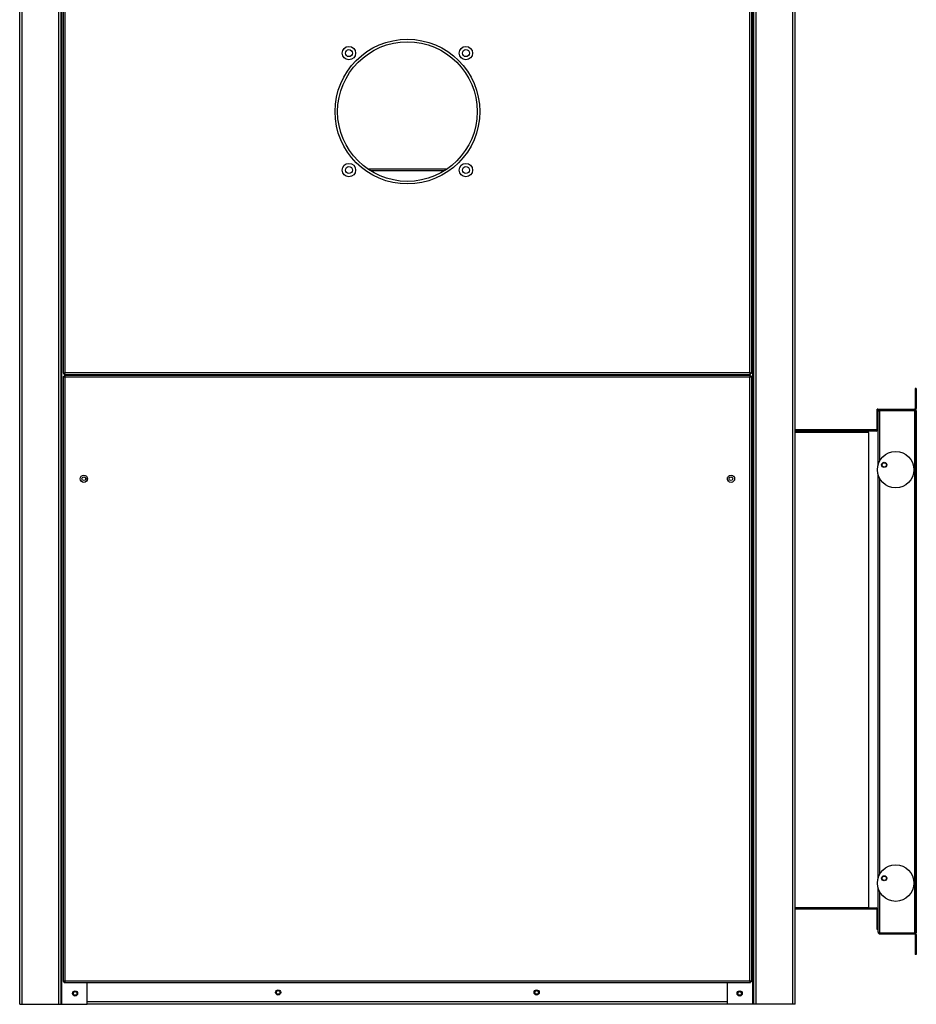
# Model space of a CAD drawing. Units: millimetres. Extents: x 650 to 7255, y 185 to 4332.
# Drawn here: x 2626 to 3493, y 1291 to 2243 of the extents above; entities that cross this region are included whole.
import ezdxf

# ---------------------------------------------------------------- set-up
doc = ezdxf.new("R2010")
doc.units = ezdxf.units.MM

msp = doc.modelspace()

# ---------------------------------------------------------------- linework, layer by layer
at = {"linetype": 'Continuous', "lineweight": 25}
for p, q in [((2625.6, 1290.73), (2625.6, 3140.73)), ((2627.86, 1290.73), (2627.86, 3140.73)), ((2663.34, 1290.73), (2663.34, 3140.73)), ((3334.76, 1290.73), (3334.76, 3140.73)), ((3335.52, 1290.73), (3335.52, 3140.73)), ((3337.78, 1290.73), (3337.78, 3140.73)), ((3373.26, 1290.73), (3373.26, 3140.73)), ((3375.52, 1290.73), (3375.52, 3140.73)), ((3333.6, 1901.24), (3333.6, 2733.22)), ((2665.6, 1290.73), (2665.6, 2600.23)), ((2666.36, 1290.73), (2666.36, 2600.23)), ((3331.8, 1902.03), (3331.8, 2592.19)), ((2667.6, 2591.23), (2667.6, 1901.24)), ((2669.4, 2591.23), (2669.4, 1902.03)), ((3038.85, 2098.86), (2962.36, 2098.86)), ((3036.02, 2097.03), (2965.18, 2097.03)), ((2667.6, 1901.24), (2668.6, 1901.24)), ((2667.6, 1898.22), (2667.6, 1312.74)), ((2667.6, 1898.22), (2668.6, 1898.22)), ((2668.61, 1900.23), (2668.61, 1901.23)), ((2668.61, 1900.23), (3332.59, 1900.23)), ((3332.59, 1899.23), (2668.61, 1899.23)), ((2668.61, 1899.23), (2668.61, 1898.23)), ((2669.4, 1902.03), (3331.8, 1902.03)), ((2669.4, 1897.43), (2669.4, 1313.53)), ((3331.8, 1897.43), (2669.4, 1897.43)), ((2690.84, 1900.23), (2690.84, 1899.23)), ((3310.28, 1900.23), (3310.28, 1899.23)), ((3331.8, 1313.53), (3331.8, 1897.43)), ((3332.59, 1900.23), (3332.59, 1901.23)), ((3332.59, 1899.23), (3332.59, 1898.23)), ((3333.6, 1901.24), (3332.6, 1901.24)), ((3333.6, 1898.22), (3332.6, 1898.22)), ((3333.6, 1312.74), (3333.6, 1898.22)), ((3492.82, 1886.43), (3491.82, 1886.43)), ((3491.82, 1886.43), (3491.82, 1867.23)), ((3492.82, 1886.43), (3492.82, 1867.23)), ((3491.82, 1867.23), (3492.82, 1867.23)), ((3455.82, 1866.43), (3454.82, 1866.43)), ((3454.82, 1847.23), (3454.82, 1866.43)), ((3455.82, 1864.63), (3455.82, 1866.43)), ((3455.82, 1812.56), (3455.82, 1864.63)), ((3457.62, 1866.43), (3457.62, 1865.43)), ((3457.62, 1866.43), (3491.02, 1866.43)), ((3457.62, 1865.43), (3491.02, 1865.43)), ((3457.62, 1865.42), (3491.02, 1865.42)), ((3457.62, 1816.89), (3457.62, 1865.42)), ((3491.02, 1866.43), (3491.02, 1865.43)), ((3491.02, 1865.42), (3491.02, 1359.94)), ((3491.82, 1865.42), (3491.02, 1865.42)), ((3492.82, 1865.42), (3491.82, 1865.42)), ((3491.82, 1865.42), (3491.82, 1359.94)), ((3492.82, 1865.42), (3492.82, 1359.94)), ((3454.02, 1846.43), (3375.52, 1846.43)), ((3454.02, 1845.43), (3375.52, 1845.43)), ((3447.02, 1844.03), (3375.52, 1844.03)), ((3447.02, 1384.03), (3447.02, 1844.03)), ((3454.02, 1845.43), (3454.02, 1846.43)), ((3454.82, 1847.23), (3455.82, 1847.23)), ((2690.84, 1797.91), (2690.84, 1800.56)), ((3455.82, 1412.56), (3455.82, 1803.46)), ((3310.28, 1798.13), (3310.28, 1800.34)), ((3457.62, 1416.89), (3457.62, 1799.13)), ((3455.82, 1360.73), (3455.82, 1403.46)), ((3457.62, 1359.94), (3457.62, 1399.13)), ((3447.02, 1384.03), (3375.52, 1384.03)), ((3375.52, 1383.03), (3454.02, 1383.03)), ((3447.02, 1384.03), (3454.02, 1384.03)), ((3454.02, 1384.03), (3454.02, 1383.03)), ((3454.82, 1382.23), (3455.82, 1382.23)), ((3454.82, 1363.03), (3454.82, 1382.23)), ((3455.82, 1363.03), (3454.82, 1363.03)), ((3457.62, 1359.94), (3491.02, 1359.94)), ((3457.62, 1358.93), (3457.62, 1359.93)), ((3457.62, 1359.93), (3491.02, 1359.93)), ((3457.62, 1358.93), (3491.02, 1358.93)), ((3491.02, 1359.94), (3491.82, 1359.94)), ((3491.02, 1358.93), (3491.02, 1359.93)), ((3492.82, 1359.94), (3491.82, 1359.94)), ((3491.82, 1358.13), (3491.82, 1338.93)), ((3491.82, 1358.13), (3492.82, 1358.13)), ((3492.82, 1358.13), (3492.82, 1338.93)), ((3492.82, 1338.93), (3491.82, 1338.93)), ((2667.6, 1312.74), (2668.6, 1312.74)), ((2668.61, 1311.73), (2668.61, 1312.73)), ((2668.61, 1311.73), (3332.59, 1311.73)), ((2669.4, 1313.53), (3331.8, 1313.53)), ((2690.84, 1290.73), (2690.84, 1311.73)), ((3310.28, 1290.73), (3310.28, 1311.73)), ((3332.59, 1311.73), (3332.59, 1312.73)), ((3333.6, 1312.74), (3332.6, 1312.74)), ((2625.6, 1290.73), (2627.86, 1290.73)), ((2627.86, 1290.73), (2663.34, 1290.73)), ((2663.34, 1290.73), (2665.6, 1290.73)), ((2665.6, 1290.73), (2666.36, 1290.73)), ((2666.36, 1290.73), (2690.84, 1290.73)), ((3310.28, 1292.99), (2690.84, 1292.99)), ((3310.28, 1290.73), (2690.84, 1290.73)), ((3334.76, 1290.73), (3310.28, 1290.73)), ((3335.52, 1290.73), (3334.76, 1290.73)), ((3337.78, 1290.73), (3335.52, 1290.73)), ((3373.26, 1290.73), (3337.78, 1290.73)), ((3375.52, 1290.73), (3373.26, 1290.73))]:
    msp.add_line(p, q, dxfattribs=at)
for centre, radius in [((3000.6, 2154.48), 70), ((3000.6, 2154.48), 67.5), ((2944.03, 2211.05), 6.5), ((2944.03, 2211.05), 3.37), ((3057.17, 2211.05), 6.5), ((3057.17, 2211.05), 3.38), ((2944.03, 2097.92), 6.5), ((2944.03, 2097.92), 3.38), ((3057.17, 2097.92), 6.5), ((3057.17, 2097.92), 3.37), ((3472.87, 1808.01), 17.65), ((3461.82, 1812.68), 2.5), ((3461.82, 1812.68), 2.1), ((2687.6, 1799.23), 3.5), ((2687.6, 1799.23), 1.75), ((3313.6, 1799.23), 3.5), ((3313.52, 1799.23), 1.75), ((3472.87, 1408.01), 17.65), ((3461.82, 1412.68), 2.5), ((3461.82, 1412.68), 2.1), ((2679.14, 1301.23), 2.5), ((2679.26, 1301.23), 1.75), ((2875.6, 1302.23), 2.5), ((2875.6, 1302.23), 1.75), ((3125.6, 1302.23), 2.5), ((3125.6, 1302.23), 1.75), ((3321.98, 1301.23), 2.5), ((3321.94, 1301.23), 1.75)]:
    msp.add_circle(centre, radius, dxfattribs=at)
for centre, radius, start, end in [((3491.02, 1867.23), 1.8, 270, 0), ((3491.02, 1867.23), 0.8, 270, 0), ((3454.02, 1847.23), 0.8, 270, 0), ((3454.02, 1847.23), 1.8, 270, 0), ((3454.02, 1382.23), 1.8, 360, 90), ((3454.02, 1382.23), 0.8, 0, 90), ((3491.02, 1358.13), 1.8, 0, 90), ((3491.02, 1358.13), 0.8, 0, 90)]:
    msp.add_arc(centre, radius, start, end, dxfattribs=at)
for points, knots in [([(2667.6, 1901.24), (2667.62, 1901.3), (2667.66, 1901.42), (2668, 1901.6), (2668.49, 1901.77), (2668.99, 1901.92), (2669.3, 1902.01), (2669.4, 1902.03)], [0, 0, 0, 0, 0.2229464, 0.4459171, 0.6688873, 0.8918533, 1, 1, 1, 1]), ([(2669.4, 1897.43), (2669.19, 1897.49), (2668.77, 1897.61), (2668.22, 1897.79), (2667.81, 1897.96), (2667.62, 1898.11), (2667.61, 1898.2), (2667.6, 1898.22)], [0, 0, 0, 0, 0.22295, 0.445916, 0.668888, 0.891858, 1, 1, 1, 1]), ([(2668.6, 1901.24), (2668.61, 1901.32), (2668.64, 1901.46), (2668.85, 1901.66), (2669.11, 1901.85), (2669.31, 1901.98), (2669.4, 1902.03)], [0, 0, 0, 0, 0.275343, 0.529401, 0.783407, 1, 1, 1, 1]), ([(2669.4, 1897.43), (2669.28, 1897.51), (2669.06, 1897.65), (2668.79, 1897.85), (2668.63, 1898.04), (2668.61, 1898.17), (2668.6, 1898.22)], [0, 0, 0, 0, 0.275354, 0.529412, 0.783411, 1, 1, 1, 1]), ([(2669.4, 1902.03), (2669.33, 1901.8), (2669.2, 1901.33), (2669.01, 1900.73), (2668.81, 1900.31), (2668.68, 1900.26), (2668.61, 1900.23)], [0, 0, 0, 0, 0.249997, 0.500001, 0.750002, 1, 1, 1, 1]), ([(2669.4, 1902.03), (2669.33, 1901.93), (2669.2, 1901.72), (2669.01, 1901.45), (2668.81, 1901.27), (2668.68, 1901.25), (2668.61, 1901.23)], [0, 0, 0, 0, 0.250007, 0.499998, 0.749999, 1, 1, 1, 1]), ([(2668.61, 1899.23), (2668.68, 1899.21), (2668.81, 1899.15), (2669.01, 1898.74), (2669.2, 1898.14), (2669.33, 1897.67), (2669.4, 1897.43)], [0, 0, 0, 0, 0.249998, 0.499999, 0.749994, 1, 1, 1, 1]), ([(2668.61, 1898.23), (2668.68, 1898.22), (2668.81, 1898.2), (2669.01, 1898.01), (2669.2, 1897.75), (2669.33, 1897.54), (2669.4, 1897.43)], [0, 0, 0, 0, 0.249995, 0.499994, 0.749996, 1, 1, 1, 1]), ([(3331.8, 1902.03), (3332.01, 1901.97), (3332.43, 1901.86), (3332.99, 1901.68), (3333.39, 1901.51), (3333.58, 1901.36), (3333.6, 1901.27), (3333.6, 1901.24)], [0, 0, 0, 0, 0.22295, 0.445911, 0.668889, 0.891858, 1, 1, 1, 1]), ([(3332.59, 1900.23), (3332.52, 1900.26), (3332.39, 1900.31), (3332.2, 1900.73), (3332, 1901.33), (3331.87, 1901.8), (3331.8, 1902.03)], [0, 0, 0, 0, 0.250001, 0.499999, 0.750006, 1, 1, 1, 1]), ([(3332.59, 1901.23), (3332.52, 1901.25), (3332.39, 1901.27), (3332.2, 1901.45), (3332, 1901.72), (3331.87, 1901.93), (3331.8, 1902.03)], [0, 0, 0, 0, 0.250012, 0.500002, 0.750004, 1, 1, 1, 1]), ([(3331.8, 1902.03), (3331.92, 1901.96), (3332.14, 1901.82), (3332.41, 1901.62), (3332.57, 1901.42), (3332.59, 1901.3), (3332.6, 1901.24)], [0, 0, 0, 0, 0.275341, 0.529407, 0.78341, 1, 1, 1, 1]), ([(3331.8, 1897.43), (3331.86, 1897.64), (3331.98, 1898.06), (3332.15, 1898.62), (3332.33, 1899.03), (3332.48, 1899.21), (3332.56, 1899.23), (3332.59, 1899.23)], [0, 0, 0, 0, 0.222949, 0.445914, 0.668888, 0.891857, 1, 1, 1, 1]), ([(3331.8, 1897.43), (3331.87, 1897.55), (3332.01, 1897.77), (3332.22, 1898.04), (3332.41, 1898.2), (3332.53, 1898.22), (3332.59, 1898.23)], [0, 0, 0, 0, 0.275331, 0.529402, 0.783411, 1, 1, 1, 1]), ([(3333.6, 1898.22), (3333.57, 1898.16), (3333.52, 1898.03), (3333.1, 1897.83), (3332.51, 1897.63), (3332.04, 1897.5), (3331.8, 1897.43)], [0, 0, 0, 0, 0.250001, 0.499998, 0.750012, 1, 1, 1, 1]), ([(3332.6, 1898.22), (3332.59, 1898.16), (3332.56, 1898.03), (3332.38, 1897.83), (3332.11, 1897.63), (3331.91, 1897.5), (3331.8, 1897.43)], [0, 0, 0, 0, 0.249998, 0.500012, 0.750007, 1, 1, 1, 1]), ([(3457.62, 1866.43), (3457.41, 1866.41), (3456.99, 1866.37), (3456.44, 1866.04), (3456.03, 1865.55), (3455.84, 1865.05), (3455.83, 1864.74), (3455.82, 1864.63)], [0, 0, 0, 0, 0.22295, 0.445911, 0.668886, 0.891855, 1, 1, 1, 1]), ([(3455.82, 1864.63), (3455.84, 1864.69), (3455.88, 1864.81), (3456.22, 1864.99), (3456.71, 1865.16), (3457.21, 1865.31), (3457.52, 1865.4), (3457.62, 1865.42)], [0, 0, 0, 0, 0.222944, 0.445924, 0.668894, 0.891856, 1, 1, 1, 1]), ([(3457.62, 1865.43), (3457.5, 1865.43), (3457.35, 1865.42), (3457.24, 1865.33), (3457.21, 1865.31)], [0, 0, 0, 0, 0.795352, 1, 1, 1, 1]), ([(3457.62, 1359.94), (3457.41, 1360), (3456.99, 1360.12), (3456.44, 1360.3), (3456.03, 1360.47), (3455.84, 1360.62), (3455.83, 1360.71), (3455.82, 1360.73)], [0, 0, 0, 0, 0.2229492, 0.4459089, 0.6688891, 0.8918541, 1, 1, 1, 1]), ([(3455.82, 1360.73), (3455.84, 1360.52), (3455.88, 1360.1), (3456.22, 1359.55), (3456.71, 1359.14), (3457.21, 1358.95), (3457.52, 1358.94), (3457.62, 1358.93)], [0, 0, 0, 0, 0.222948, 0.445919, 0.668895, 0.891855, 1, 1, 1, 1]), ([(3457.22, 1360.06), (3457.27, 1360.03), (3457.38, 1359.95), (3457.53, 1359.94), (3457.62, 1359.93)], [0, 0, 0, 0, 0.356724, 1, 1, 1, 1]), ([(2667.6, 1312.74), (2667.62, 1312.8), (2667.66, 1312.92), (2668, 1313.1), (2668.49, 1313.27), (2668.99, 1313.42), (2669.3, 1313.51), (2669.4, 1313.53)], [0, 0, 0, 0, 0.222946, 0.44592, 0.668887, 0.891859, 1, 1, 1, 1]), ([(2668.6, 1312.74), (2668.61, 1312.82), (2668.64, 1312.96), (2668.85, 1313.16), (2669.11, 1313.35), (2669.31, 1313.48), (2669.4, 1313.53)], [0, 0, 0, 0, 0.275354, 0.529401, 0.783407, 1, 1, 1, 1]), ([(2669.4, 1313.53), (2669.33, 1313.3), (2669.2, 1312.83), (2669.01, 1312.23), (2668.81, 1311.81), (2668.68, 1311.76), (2668.61, 1311.73)], [0, 0, 0, 0, 0.249988, 0.500002, 0.749999, 1, 1, 1, 1]), ([(2669.4, 1313.53), (2669.33, 1313.43), (2669.2, 1313.22), (2669.01, 1312.95), (2668.81, 1312.77), (2668.68, 1312.75), (2668.61, 1312.73)], [0, 0, 0, 0, 0.2499934, 0.4999878, 0.7500023, 1, 1, 1, 1]), ([(3332.59, 1311.73), (3332.52, 1311.76), (3332.39, 1311.81), (3332.2, 1312.23), (3332, 1312.83), (3331.87, 1313.3), (3331.8, 1313.53)], [0, 0, 0, 0, 0.250004, 0.499998, 0.750015, 1, 1, 1, 1]), ([(3331.8, 1313.53), (3332.01, 1313.47), (3332.43, 1313.36), (3332.99, 1313.18), (3333.39, 1313.01), (3333.58, 1312.86), (3333.6, 1312.77), (3333.6, 1312.74)], [0, 0, 0, 0, 0.22295, 0.445908, 0.668889, 0.891855, 1, 1, 1, 1]), ([(3331.8, 1313.53), (3331.92, 1313.46), (3332.14, 1313.32), (3332.41, 1313.12), (3332.57, 1312.92), (3332.59, 1312.8), (3332.6, 1312.74)], [0, 0, 0, 0, 0.27532, 0.529396, 0.78341, 1, 1, 1, 1]), ([(3332.59, 1312.73), (3332.52, 1312.75), (3332.39, 1312.77), (3332.2, 1312.95), (3332, 1313.22), (3331.87, 1313.43), (3331.8, 1313.53)], [0, 0, 0, 0, 0.250008, 0.500012, 0.750017, 1, 1, 1, 1])]:
    msp.add_open_spline(points, degree=3, knots=knots, dxfattribs=at)

doc.saveas('drawing.dxf')
